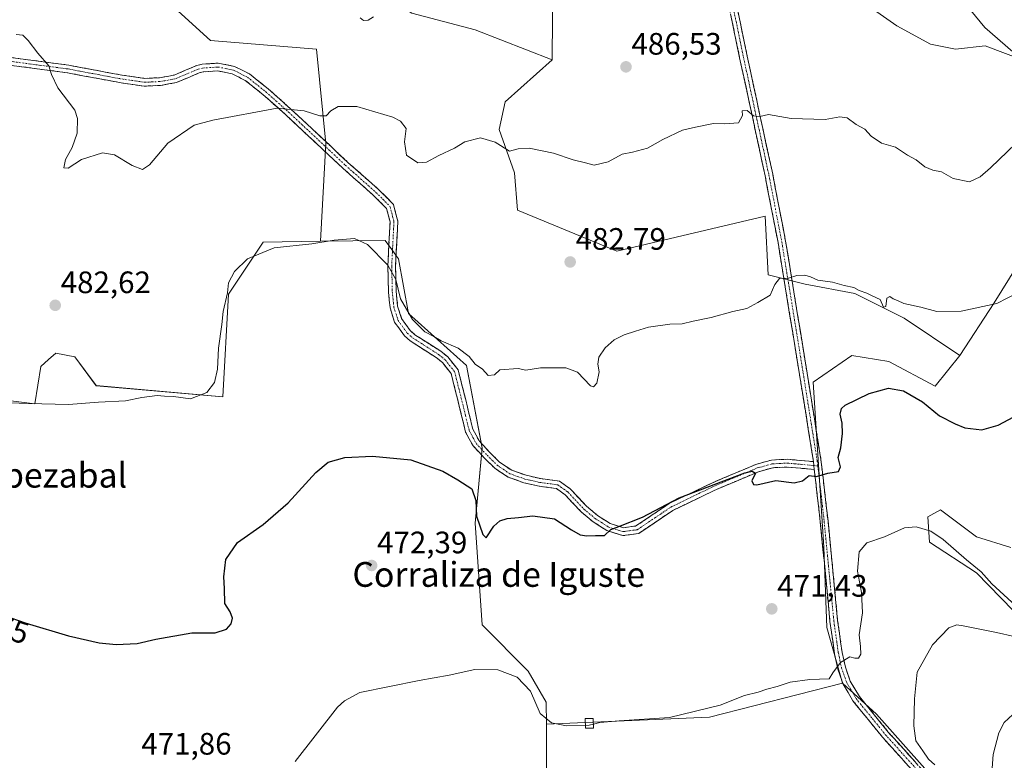
# Model space of a CAD drawing. Units: metres. Extents: x 587040 to 590483, y 4724352 to 4726710.
# Drawn here: x 589070 to 589388, y 4726185 to 4726424 of the extents above; entities that cross this region are included whole.
import ezdxf
from ezdxf.enums import TextEntityAlignment as Align

# ---------------------------------------------------------------- set-up
doc = ezdxf.new("R2010")
doc.units = ezdxf.units.M
doc.header["$MEASUREMENT"] = 0
doc.linetypes.add('TRAZO_Y_PUNTO', pattern=[1, 0.5, -0.25, 0, -0.25])
doc.linetypes.add('TRAZOSX2', pattern=[1.5, 1, -0.5])
for name, color, linetype, lineweight in [('Camino', 19, 'TRAZOSX2', 0), ('Camino Cxs', 19, 'Continuous', 0), ('Camino eje', 19, 'TRAZO_Y_PUNTO', 0), ('Carátula', 7, 'Continuous', 5), ('Cultivos herbáceos CxS', 92, 'Continuous', 0), ('Cultivos leñosos CxS', 92, 'Continuous', 0), ('Curva de nivel maestra', 36, 'Continuous', 30), ('Curva de nivel normal', 36, 'Continuous', 0), ('Edificación ligera', 1, 'Continuous', 0), ('Edificación ligera Cxs', 1, 'Continuous', 0), ('Matorral CxS', 135, 'Continuous', 0), ('Punto de cota en terreno', 7, 'Continuous', 0), ('Rótulo de curva de nivel directora', 19, 'Continuous', 0), ('Rótulo de punto de cota en terreno', 19, 'Continuous', 0), ('Texto cartográfico', 19, 'Continuous', 0)]:
    doc.layers.add(name, color=color, linetype=linetype, lineweight=lineweight)
doc.styles.add('Arial', font='txt', dxfattribs={"height": 0.2})

# ---------------------------------------------------------------- blocks, each defined once
blk = doc.blocks.new('*U151')
at = {"layer": 'Matorral CxS', "color": 135, "linetype": 'Continuous', "lineweight": 0}
for points in [[(589242.55, 4726438.85, 488.81), (589242.35, 4726411.56, 486.68), (589217.4, 4726421.26, 487.39), (589196.98, 4726426.6, 487.84)], [(589102.64, 4726444.54, 488.46), (589131.91, 4726417.75, 487.7), (589166.17, 4726414.95, 487.85), (589169.21, 4726384.48, 483.5), (589167.48, 4726352.87, 479.61), (589148.95, 4726352.61, 479.65), (589137.73, 4726335.73, 479.4), (589135.89, 4726302.61, 477.68), (589094.94, 4726306.2, 480.07), (589088.06, 4726315.49, 481.52), (589081.92, 4726316.72, 480.81), (589079.52, 4726314.61, 480.8), (589077.02, 4726312.42, 480.49), (589075.16, 4726300.3, 479.67), (589050.02, 4726303.44, 478.84)]]:
    blk.add_polyline3d(points, dxfattribs=at)
blk = doc.blocks.new('*U152')
at = {"layer": 'Cultivos herbáceos CxS', "color": 92, "linetype": 'Continuous', "lineweight": 0}
for points in [[(589050.0193, 4726303.4393, 478.8368), (589075.1559, 4726300.3023, 479.6737), (589077.0175, 4726312.4247, 480.4923), (589079.5167, 4726314.6121, 480.7988), (589081.9233, 4726316.7183, 480.8104), (589088.0565, 4726315.4907, 481.5227), (589094.9393, 4726306.2047, 480.0667), (589135.8929, 4726302.6109, 477.6775), (589137.7335, 4726335.7291, 479.4017), (589148.9487, 4726352.6087, 479.646), (589167.4753, 4726352.8741, 479.6149), (589188.3667, 4726353.1733, 480.7341), (589190.4927, 4726350.2035, 480.9919), (589192.0145, 4726348.0779, 481.2752), (589192.6165, 4726347.2371, 481.3786), (589195.8853, 4726329.4891, 479.7049), (589214.5667, 4726312.6757, 478.9426), (589219.7043, 4726286.0537, 476.3598), (589217.3675, 4726261.7679, 475.1593), (589219.6303, 4726228.8827, 471.2758), (589234.5119, 4726213.9177, 471.0541), (589240.4119, 4726203.8665, 471.0231), (589240.4473, 4726196.7705, 469.4158), (589240.6215, 4726162.0681, 467.8061)], [(589371.2975, 4726172.7375, 464.1811), (589347.0993, 4726200.0259, 467.4557), (589336.1033, 4726210.0223, 468.8731), (589331.1055, 4726228.0163, 470.6169), (589330.1065, 4726254.0075, 472.6258), (589326.6725, 4726307.3799, 476.8346), (589339.1041, 4726315.9865, 476.2242), (589351.0999, 4726313.9863, 476.4272), (589366.0945, 4726305.9887, 475.6445), (589374.0919, 4726315.9857, 477.3037), (589385.0885, 4726332.9793, 479.6853), (589395.0853, 4726348.9733, 480.2207)], [(589420.0769, 4726388.9591, 483.1068), (589382.0909, 4726421.9485, 491.7926), (589369.0957, 4726437.9433, 493.1883)], [(589390.4753, 4726253.8571, 472.7586), (589379.4157, 4726257.3499, 473.9751), (589367.7741, 4726266.0811, 473.1737), (589363.6997, 4726263.7529, 471.1136), (589364.2819, 4726255.6039, 468.6778), (589379.4155, 4726245.7083, 469.0768), (589399.2057, 4726225.3353, 465.8547)]]:
    blk.add_polyline3d(points, dxfattribs=at)
blk = doc.blocks.new('*U203')
at = {"layer": 'Curva de nivel normal', "color": 36, "linetype": 'Continuous', "lineweight": 0}
blk.add_polyline3d([(589391.22, 4726199.89, 460), (589388.41, 4726197.33, 460), (589386.67, 4726194.03, 460), (589384.83, 4726186.93, 460), (589384.41, 4726181.06, 460), (589386.22, 4726174.24, 460), (589391.16, 4726163.3, 460)], dxfattribs=at)
blk = doc.blocks.new('*U208')
at = {"layer": 'Curva de nivel normal', "color": 36, "linetype": 'Continuous', "lineweight": 0}
blk.add_polyline3d([(589400.25, 4726392.27, 485), (589383.94, 4726376.66, 485), (589380.63, 4726373.67, 485), (589377.17, 4726372.04, 485), (589371.86, 4726373.17, 485), (589368.11, 4726375.3, 485), (589365.36, 4726375.88, 485), (589362.69, 4726376.91, 485), (589359.92, 4726379.2, 485), (589357.11, 4726380.66, 485), (589353.21, 4726383.3, 485), (589348.69, 4726384.59, 485), (589345.37, 4726386.8, 485), (589343.34, 4726389.1, 485), (589340.56, 4726390.67, 485), (589337.66, 4726392.79, 485), (589335.21, 4726393.06, 485), (589330.47, 4726392.26, 485), (589319.54, 4726392.52, 485), (589312.21, 4726393.8, 485), (589309.37, 4726393.24, 485), (589307.37, 4726393.45, 485), (589305.33, 4726395.11, 485), (589303.67, 4726395.02, 485), (589303.86, 4726393.58, 485), (589302.5, 4726391.18, 485), (589298.04, 4726390.83, 485), (589294.42, 4726390.95, 485), (589288.57, 4726389.76, 485), (589284.42, 4726388.79, 485), (589278.04, 4726385.74, 485), (589273.1, 4726383.02, 485), (589268.27, 4726381.73, 485), (589264.94, 4726381.08, 485), (589260.39, 4726378.58, 485), (589255.88, 4726377.51, 485), (589253.05, 4726378.19, 485), (589249.05, 4726379.16, 485), (589242.74, 4726381.36, 485), (589234.82, 4726382.98, 485), (589231.34, 4726382.77, 485), (589228.52, 4726381.95, 485), (589223.89, 4726384.93, 485), (589219.13, 4726386.31, 485), (589214.13, 4726385.05, 485), (589210.74, 4726382.94, 485), (589205.71, 4726380.63, 485), (589201.72, 4726378.49, 485), (589198.91, 4726378.25, 485), (589195.28, 4726380.67, 485), (589194.54, 4726385.07, 485), (589195.07, 4726389.35, 485), (589193.25, 4726391.72, 485), (589190.83, 4726392.95, 485), (589179.21, 4726396.45, 485), (589173.19, 4726396.43, 485), (589170.82, 4726395.02, 485), (589169.28, 4726393.37, 485), (589167.24, 4726393.44, 485), (589162.17, 4726395.09, 485), (589153.39, 4726395.91, 485), (589132.6, 4726392.04, 485), (589126.57, 4726390.38, 485), (589118.06, 4726384.6, 485), (589112.18, 4726377.56, 485), (589109.87, 4726376.04, 485), (589106.59, 4726377.39, 485), (589100.84, 4726380.85, 485), (589097.04, 4726381.51, 485), (589090.21, 4726379.29, 485), (589085.89, 4726376.53, 485), (589084.54, 4726376.56, 485), (589084.99, 4726379.3, 485), (589087.18, 4726383.14, 485), (589088.77, 4726387.82, 485), (589088.88, 4726392.56, 485), (589088.06, 4726395.21, 485), (589082.57, 4726402.49, 485), (589080.51, 4726406.81, 485), (589079.64, 4726409.54, 485), (589076.06, 4726413.63, 485), (589073, 4726417.82, 485), (589071.28, 4726419.46, 485), (589069.07, 4726419.72, 485)], dxfattribs=at)
blk = doc.blocks.new('*U211')
at = {"layer": 'Curva de nivel normal', "color": 36, "linetype": 'Continuous', "lineweight": 0}
blk.add_polyline3d([(589066.98, 4726300.69, 480), (589073.03, 4726300.39, 480), (589085.98, 4726300.06, 480), (589095.73, 4726300.88, 480), (589104.4, 4726301.25, 480), (589109.73, 4726302.36, 480), (589114.65, 4726303.05, 480), (589117.05, 4726302.84, 480), (589119.98, 4726302.73, 480), (589125.39, 4726301.92, 480), (589130.72, 4726303.97, 480), (589133.23, 4726307.19, 480), (589134.2, 4726311.58, 480), (589134.44, 4726318.28, 480), (589135.5, 4726325.94, 480), (589135.94, 4726330.2, 480), (589137.4, 4726336.16, 480), (589137.76, 4726339.48, 480), (589139.61, 4726343.15, 480), (589143.84, 4726347.17, 480), (589152.47, 4726350.7, 480), (589164.6, 4726352.08, 480), (589171.86, 4726353.26, 480), (589178.41, 4726353.76, 480), (589182.66, 4726351.8, 480), (589189.19, 4726345.17, 480), (589191.8, 4726340.52, 480), (589193.26, 4726334.26, 480), (589197.14, 4726327.57, 480), (589201.18, 4726323.62, 480), (589204.04, 4726322.11, 480), (589206.42, 4726320.72, 480), (589211.93, 4726318.33, 480), (589215.47, 4726315.58, 480), (589217.38, 4726313.15, 480), (589219.79, 4726311.54, 480), (589221.66, 4726309.48, 480), (589223.69, 4726309.71, 480), (589225.38, 4726311.35, 480), (589231.32, 4726311.7, 480), (589233.83, 4726311.21, 480), (589238.53, 4726311.92, 480), (589246.71, 4726311.98, 480), (589250.49, 4726310.52, 480), (589254.68, 4726306.17, 480), (589255.63, 4726305.77, 480), (589256.71, 4726307, 480), (589257.5, 4726310.71, 480), (589257.11, 4726313.15, 480), (589257.4, 4726315.4, 480), (589259.48, 4726318.46, 480), (589262.34, 4726321, 480), (589265.54, 4726322.67, 480), (589269.24, 4726323.77, 480), (589273.46, 4726325.1, 480), (589280.37, 4726326.06, 480), (589284.26, 4726326.24, 480), (589287.84, 4726327.09, 480), (589293.7, 4726328.23, 480), (589300.7, 4726330.13, 480), (589305.23, 4726331.11, 480), (589308.81, 4726333.08, 480), (589312.7, 4726335.48, 480), (589314.23, 4726338.86, 480), (589315.74, 4726340.88, 480), (589318.65, 4726340.95, 480), (589321.4, 4726341.78, 480), (589323.96, 4726341.88, 480), (589325.76, 4726341.36, 480), (589328.1, 4726340.31, 480), (589332.91, 4726339.7, 480), (589336.67, 4726338.58, 480), (589339.82, 4726337.94, 480), (589341.54, 4726336.98, 480), (589344.03, 4726336.14, 480), (589345.75, 4726335.19, 480), (589348.27, 4726334.02, 480), (589349.42, 4726331.58, 480), (589350.16, 4726331.78, 480), (589350.5, 4726334.5, 480), (589351.37, 4726335.06, 480), (589352.51, 4726334.32, 480), (589353.92, 4726333.7, 480), (589355.92, 4726332.71, 480), (589361.46, 4726331.59, 480), (589366.59, 4726330.17, 480), (589374.48, 4726330.32, 480), (589386.03, 4726332.76, 480), (589392.71, 4726336.21, 480)], dxfattribs=at)
blk = doc.blocks.new('*U219')
at = {"layer": 'Curva de nivel normal', "color": 36, "linetype": 'Continuous', "lineweight": 0}
for points in [[(589395.4, 4726411.11, 490), (589382.24, 4726416.02, 490), (589372.66, 4726414.99, 490), (589364.52, 4726416.61, 490), (589353.68, 4726422.53, 490), (589345.06, 4726428.5, 490)], [(589184.6, 4726425.37, 490), (589182.82, 4726424.37, 490), (589181.29, 4726424.28, 490), (589180.23, 4726425.15, 490)]]:
    blk.add_polyline3d(points, dxfattribs=at)
blk = doc.blocks.new('*U223')
at = {"layer": 'Curva de nivel maestra', "color": 36, "linetype": 'Continuous', "lineweight": 30}
blk.add_polyline3d([(589064.93, 4726232.02, 475), (589072.35, 4726229.45, 475), (589085.95, 4726225.38, 475), (589095.96, 4726223.06, 475), (589101.4, 4726222.5, 475), (589108.14, 4726222.91, 475), (589114.18, 4726224.28, 475), (589125.87, 4726226.32, 475), (589133.44, 4726226.28, 475), (589137.06, 4726227.5, 475), (589138.61, 4726229.19, 475), (589139.01, 4726231.03, 475), (589138.21, 4726233.13, 475), (589136.53, 4726235.83, 475), (589136.41, 4726240.6, 475), (589136.19, 4726244.42, 475), (589136.88, 4726250.01, 475), (589140.57, 4726255.48, 475), (589148.89, 4726261.3, 475), (589157.04, 4726268.34, 475), (589165.89, 4726278.11, 475), (589169.95, 4726281.42, 475), (589175.3, 4726282.94, 475), (589184.23, 4726283.46, 475), (589196.66, 4726282.18, 475), (589206.96, 4726278.52, 475), (589211.83, 4726275.73, 475), (589216.29, 4726272.85, 475), (589217.65, 4726269.1, 475), (589217.8, 4726263.99, 475), (589219.86, 4726258.06, 475), (589220.94, 4726257, 475), (589223.43, 4726260.74, 475), (589225.38, 4726262.5, 475), (589227.71, 4726263.28, 475), (589231.38, 4726263.57, 475), (589236.05, 4726264.17, 475), (589243.01, 4726263.15, 475), (589248.58, 4726259.59, 475), (589251.35, 4726257.94, 475), (589253.54, 4726257.62, 475), (589256.32, 4726257.82, 475), (589259.16, 4726257.76, 475), (589261.3, 4726259.67, 475), (589263.8, 4726260.71, 475), (589271.49, 4726263.66, 475), (589283.37, 4726269.99, 475), (589304.57, 4726278.05, 475), (589306.92, 4726278.55, 475), (589307.98, 4726277.96, 475), (589306.82, 4726275.4, 475), (589307.32, 4726274.22, 475), (589308.4, 4726274.18, 475), (589314.55, 4726275.56, 475), (589320.54, 4726274.79, 475), (589323.21, 4726275.48, 475), (589325.33, 4726277.18, 475), (589327.7, 4726276.84, 475), (589331.37, 4726277.87, 475), (589334.78, 4726278.46, 475), (589335.46, 4726279.96, 475), (589334.74, 4726282.96, 475), (589335.58, 4726286.08, 475), (589336.16, 4726290.7, 475), (589336.04, 4726294.05, 475), (589335.39, 4726297.02, 475), (589335.8, 4726298.81, 475), (589337.01, 4726299.86, 475), (589344.7, 4726303.63, 475), (589351.04, 4726305.36, 475), (589355.85, 4726304.48, 475), (589361.99, 4726300.94, 475), (589367.52, 4726296.47, 475), (589372.58, 4726293.88, 475), (589375.7, 4726292.58, 475), (589381.15, 4726291.95, 475), (589386.44, 4726293.45, 475), (589398.19, 4726299.66, 475)], dxfattribs=at)
blk = doc.blocks.new('5PATER')
at = {"layer": 'Carátula', "linetype": 'Continuous', "lineweight": 5}
h = blk.add_hatch(color=250, dxfattribs=at)
edge = h.paths.add_edge_path()
edge.add_ellipse((0, 0.01), major_axis=(-1.33, -1.34), ratio=0.999422, start_angle=0, end_angle=360)

msp = doc.modelspace()

# ---------------------------------------------------------------- linework, layer by layer
at = {"layer": 'Camino', "color": 19, "linetype": 'TRAZOSX2', "lineweight": 0}
for points in [[(589326.71, 4726281.65), (589326.66, 4726282.21), (589321.47, 4726314.46), (589315.28, 4726352.43), (589311.11, 4726374.05), (589302.89, 4726412.17), (589296.04, 4726445.27)], [(589298.47, 4726445.83), (589305.33, 4726412.68), (589313.56, 4726374.55), (589317.74, 4726352.87), (589323.94, 4726314.86), (589329.15, 4726282.32), (589331.44, 4726262.49), (589334.56, 4726230.3), (589336.01, 4726220), (589337.04, 4726215.23), (589338.64, 4726210.72), (589341.57, 4726205.75), (589350.91, 4726194.24), (589366.33, 4726177.11)], [(589327.01, 4726279.11), (589318.27, 4726279.91), (589313.59, 4726279.67), (589308.99, 4726278.4), (589294.67, 4726272.35), (589281.32, 4726265.89), (589270.28, 4726258.44), (589265.18, 4726257.73), (589259.98, 4726259.34), (589255.51, 4726262.2), (589251.67, 4726265.39), (589246.51, 4726270.91), (589243.67, 4726272.95), (589238.14, 4726273.68), (589233.16, 4726274.82), (589228.11, 4726276.59), (589223.73, 4726279.51), (589220.37, 4726282.84), (589216.74, 4726286.76), (589214.31, 4726291.22), (589211.92, 4726301.03), (589209.63, 4726310.15), (589206.81, 4726313.7), (589204.83, 4726315.28), (589196.42, 4726320.68), (589194.56, 4726322.32), (589191.38, 4726326.73), (589189.9, 4726331.41), (589189.4, 4726336.56), (589189.2, 4726344.85), (589189.39, 4726348.67), (589189.92, 4726359.12), (589188.76, 4726363.5), (589184.51, 4726367.77), (589174.61, 4726376.53), (589156.29, 4726393.68), (589148.96, 4726400.22), (589143.12, 4726404.86), (589138.85, 4726407.02), (589134.25, 4726407.94), (589129.54, 4726407.63), (589128.27, 4726407.32), (589120.9, 4726404.18), (589115.71, 4726403.25), (589110.5, 4726403.01), (589102.98, 4726404.09), (589085.69, 4726407.32), (589061.11, 4726410.59)], [(589061.49, 4726413.06), (589086.08, 4726409.79), (589103.39, 4726406.56), (589110.62, 4726405.52), (589115.43, 4726405.74), (589120.18, 4726406.59), (589127.48, 4726409.7), (589129.15, 4726410.11), (589134.42, 4726410.46), (589139.68, 4726409.4), (589144.48, 4726406.97), (589150.57, 4726402.13), (589157.98, 4726395.52), (589164.75, 4726389.19), (589176.3, 4726378.38), (589186.23, 4726369.59), (589191, 4726364.79), (589192.43, 4726359.39), (589191.7, 4726344.82), (589191.9, 4726336.71), (589192.36, 4726331.91), (589193.64, 4726327.86), (589196.42, 4726324.01), (589197.93, 4726322.68), (589206.28, 4726317.32), (589208.59, 4726315.48), (589211.93, 4726311.28), (589214.35, 4726301.63), (589216.66, 4726292.13), (589218.79, 4726288.23), (589222.17, 4726284.58), (589225.32, 4726281.46), (589229.23, 4726278.84), (589233.85, 4726277.23), (589238.58, 4726276.15), (589244.62, 4726275.35), (589248.17, 4726272.8), (589253.39, 4726267.21), (589256.99, 4726264.22), (589261.04, 4726261.63), (589265.38, 4726260.29), (589269.36, 4726260.84), (589280.07, 4726268.06), (589293.64, 4726274.63), (589308.17, 4726280.77), (589313.19, 4726282.16), (589318.32, 4726282.41), (589326.71, 4726281.65)], [(589364.4, 4726175.52), (589349, 4726192.62), (589340.69, 4726202.87), (589339.51, 4726204.32), (589336.37, 4726209.66), (589335.26, 4726212.77), (589334.62, 4726214.55), (589333.55, 4726219.57), (589332.08, 4726230), (589331.56, 4726235.34), (589328.95, 4726262.23), (589327.01, 4726279.11)]]:
    msp.add_lwpolyline(points, dxfattribs=at)
at = {"layer": 'Camino Cxs', "color": 19, "linetype": 'Continuous', "lineweight": 0}
msp.add_lwpolyline([(589326.71, 4726281.65), (589327.01, 4726279.11)], dxfattribs=at)
msp.add_lwpolyline([(589326.71, 4726281.65), (589327.01, 4726279.11)], dxfattribs=at)
for points in [[(589358.24, 4726182.36, 466.29), (589355.16, 4726185.78, 466.61), (589352.08, 4726189.2, 466.81), (589349, 4726192.62, 467.2), (589346.23, 4726196.04, 467.59), (589343.46, 4726199.45, 467.93), (589340.69, 4726202.87, 468.34), (589339.51, 4726204.32, 468.46), (589337.94, 4726206.99, 468.88), (589336.37, 4726209.66, 469.33), (589335.26, 4726212.77, 469.61), (589334.62, 4726214.55, 469.8), (589334.09, 4726217.06, 469.95), (589333.55, 4726219.57, 470.07), (589333.06, 4726223.05, 470.24), (589332.57, 4726226.52, 470.65), (589332.08, 4726230, 471.04), (589331.82, 4726232.67, 471.25), (589331.56, 4726235.34, 471.49), (589331.13, 4726239.82, 471.91), (589330.69, 4726244.3, 472.29), (589330.26, 4726248.79, 472.63), (589329.82, 4726253.27, 473), (589329.39, 4726257.75, 473.3), (589328.95, 4726262.23, 473.61), (589328.47, 4726266.45, 474.03), (589327.98, 4726270.67, 474.35), (589327.5, 4726274.89, 474.63), (589327.01, 4726279.11, 475.15), (589326.71, 4726281.65, 475.32), (589326.66, 4726282.21, 475.35), (589325.92, 4726286.82, 475.8), (589325.18, 4726291.43, 476.26), (589324.44, 4726296.03, 476.59), (589323.69, 4726300.64, 476.94), (589322.95, 4726305.25, 477.27), (589322.21, 4726309.85, 477.57), (589321.47, 4726314.46, 477.94), (589320.7, 4726319.21, 478.33), (589319.92, 4726323.95, 478.71), (589319.15, 4726328.7, 478.95), (589318.38, 4726333.45, 479.2), (589317.6, 4726338.19, 479.54), (589316.83, 4726342.94, 480.02), (589316.05, 4726347.68, 480.57), (589315.28, 4726352.43, 480.99), (589314.45, 4726356.75, 481.4), (589313.61, 4726361.08, 481.73), (589312.78, 4726365.4, 482.08), (589311.94, 4726369.73, 482.64), (589311.11, 4726374.05, 483.09), (589310.08, 4726378.82, 483.63), (589309.06, 4726383.58, 483.95), (589308.03, 4726388.35, 484.31), (589307, 4726393.11, 484.67), (589305.97, 4726397.88, 485.26), (589304.95, 4726402.64, 485.72), (589303.92, 4726407.41, 486.05), (589302.89, 4726412.17, 486.47), (589301.91, 4726416.9, 486.9), (589300.93, 4726421.63, 487.35), (589299.95, 4726426.36, 487.69)], [(589302.39, 4726426.89, 487.76), (589303.37, 4726422.15, 487.34), (589304.35, 4726417.42, 486.9), (589305.33, 4726412.68, 486.55), (589306.36, 4726407.91, 486.23), (589307.39, 4726403.15, 485.82), (589308.42, 4726398.38, 485.28), (589309.45, 4726393.62, 484.77), (589310.47, 4726388.85, 484.42), (589311.5, 4726384.08, 484.09), (589312.53, 4726379.32, 483.63), (589313.56, 4726374.55, 483.09), (589314.4, 4726370.21, 482.64), (589315.23, 4726365.88, 482.19), (589316.07, 4726361.54, 481.8), (589316.9, 4726357.21, 481.39), (589317.74, 4726352.87, 480.96), (589318.52, 4726348.12, 480.48), (589319.29, 4726343.37, 480.01), (589320.07, 4726338.62, 479.49), (589320.84, 4726333.87, 479.21), (589321.62, 4726329.11, 478.95), (589322.39, 4726324.36, 478.62), (589323.17, 4726319.61, 478.24), (589323.94, 4726314.86, 477.89), (589324.68, 4726310.21, 477.58), (589325.43, 4726305.56, 477.31), (589326.17, 4726300.91, 476.95), (589326.92, 4726296.27, 476.55), (589327.66, 4726291.62, 476.21), (589328.41, 4726286.97, 475.71), (589329.15, 4726282.32, 475.25), (589329.72, 4726277.36, 474.86), (589330.3, 4726272.41, 474.47), (589330.87, 4726267.45, 474.19), (589331.44, 4726262.49, 473.71), (589331.89, 4726257.89, 473.34), (589332.33, 4726253.29, 472.87), (589332.78, 4726248.69, 472.4), (589333.22, 4726244.1, 472.06), (589333.67, 4726239.5, 471.73), (589334.11, 4726234.9, 471.33), (589334.56, 4726230.3, 470.96), (589335.04, 4726226.87, 470.64), (589335.53, 4726223.43, 470.32), (589336.01, 4726220, 470.08), (589337.04, 4726215.23, 469.69), (589338.64, 4726210.72, 469.27), (589340.11, 4726208.24, 468.95), (589341.57, 4726205.75, 468.65), (589344.68, 4726201.91, 468.14), (589347.8, 4726198.08, 467.64), (589350.91, 4726194.24, 467.25), (589353.99, 4726190.81, 466.71), (589357.08, 4726187.39, 466.47), (589360.16, 4726183.96, 466.17)], [(589066.41, 4726412.41, 484.09), (589071.33, 4726411.75, 484.32), (589076.24, 4726411.1, 484.75), (589081.16, 4726410.44, 485.08), (589086.08, 4726409.79, 485.34), (589090.41, 4726408.98, 485.45), (589094.74, 4726408.18, 485.59), (589099.06, 4726407.37, 485.82), (589103.39, 4726406.56, 486.08), (589107.01, 4726406.04, 486.31), (589110.62, 4726405.52, 486.58), (589115.43, 4726405.74, 486.86), (589120.18, 4726406.59, 486.93), (589123.83, 4726408.15, 486.87), (589127.48, 4726409.7, 487.1), (589129.15, 4726410.11, 487.36), (589131.79, 4726410.29, 487.65), (589134.42, 4726410.46, 487.24), (589137.05, 4726409.93, 486.8), (589139.68, 4726409.4, 486.62), (589142.08, 4726408.19, 486.4), (589144.48, 4726406.97, 486.21), (589147.53, 4726404.55, 485.91), (589150.57, 4726402.13, 485.62), (589154.28, 4726398.83, 485.26), (589157.98, 4726395.52, 484.85), (589161.37, 4726392.36, 484.48), (589164.75, 4726389.19, 484.16), (589167.64, 4726386.49, 483.83), (589170.53, 4726383.79, 483.58), (589173.41, 4726381.08, 483.37), (589176.3, 4726378.38, 483.12), (589179.61, 4726375.45, 482.98), (589182.92, 4726372.52, 482.85), (589186.23, 4726369.59, 482.75), (589188.62, 4726367.19, 482.64), (589191, 4726364.79, 482.55), (589191.72, 4726362.09, 482.45), (589192.43, 4726359.39, 482.34), (589192.19, 4726354.53, 481.56), (589191.94, 4726349.68, 480.74), (589191.7, 4726344.82, 480.12), (589191.8, 4726340.77, 479.79), (589191.9, 4726336.71, 479.5), (589192.36, 4726331.91, 479.28), (589193.64, 4726327.86, 478.93), (589196.42, 4726324.01, 478.46), (589197.93, 4726322.68, 478.63), (589202.11, 4726320, 478.66), (589206.28, 4726317.32, 478.48), (589208.59, 4726315.48, 478.43), (589210.26, 4726313.38, 477.99), (589211.93, 4726311.28, 478.01), (589213.14, 4726306.46, 477.75), (589214.35, 4726301.63, 477.36), (589215.51, 4726296.88, 477.09), (589216.66, 4726292.13, 476.61), (589218.79, 4726288.23, 476.5), (589222.17, 4726284.58, 476.43), (589225.32, 4726281.46, 476.4), (589229.23, 4726278.84, 476.42), (589233.85, 4726277.23, 476.55), (589238.58, 4726276.15, 476.77), (589241.6, 4726275.75, 476.89), (589244.62, 4726275.35, 476.98), (589248.17, 4726272.8, 477.08), (589250.78, 4726270.01, 477.13), (589253.39, 4726267.21, 477.06), (589256.99, 4726264.22, 476.14), (589261.04, 4726261.63, 475.4), (589265.38, 4726260.29, 475.08), (589269.36, 4726260.84, 474.9), (589272.93, 4726263.25, 474.77), (589276.5, 4726265.65, 475.03), (589280.07, 4726268.06, 475), (589283.46, 4726269.7, 474.96), (589286.86, 4726271.35, 475.06), (589290.25, 4726272.99, 474.94), (589293.64, 4726274.63, 475.04), (589297.27, 4726276.17, 475.16), (589300.91, 4726277.7, 475.12), (589304.54, 4726279.24, 475.22), (589308.17, 4726280.77, 475.53), (589310.68, 4726281.47, 475.61), (589313.19, 4726282.16, 475.73), (589315.76, 4726282.29, 475.79), (589318.32, 4726282.41, 475.64), (589322.52, 4726282.03, 475.31), (589326.71, 4726281.65, 475.32), (589326.71, 4726281.65, 475.32), (589327.01, 4726279.11, 475.15), (589322.64, 4726279.51, 475.2), (589318.27, 4726279.91, 475.27), (589313.59, 4726279.67, 475.24), (589308.99, 4726278.4, 474.96), (589305.41, 4726276.89, 474.95), (589301.83, 4726275.38, 474.95), (589298.25, 4726273.86, 474.84), (589294.67, 4726272.35, 474.71), (589290.22, 4726270.2, 474.71), (589285.77, 4726268.04, 474.59), (589281.32, 4726265.89, 474.71), (589277.64, 4726263.41, 474.5), (589273.96, 4726260.92, 474.52), (589270.28, 4726258.44, 474.4), (589267.73, 4726258.09, 474.43), (589265.18, 4726257.73, 474.52), (589262.58, 4726258.54, 474.74), (589259.98, 4726259.34, 475.03), (589257.75, 4726260.77, 475.39), (589255.51, 4726262.2, 475.81), (589251.67, 4726265.39, 476.89), (589249.09, 4726268.15, 477.08), (589246.51, 4726270.91, 477.08), (589243.67, 4726272.95, 476.89), (589240.91, 4726273.32, 476.77), (589238.14, 4726273.68, 476.67), (589235.65, 4726274.25, 476.58), (589233.16, 4726274.82, 476.45), (589230.64, 4726275.71, 476.35), (589228.11, 4726276.59, 476.29), (589225.92, 4726278.05, 476.31), (589223.73, 4726279.51, 476.37), (589220.37, 4726282.84, 476.18), (589218.56, 4726284.8, 476.17), (589216.74, 4726286.76, 476.16), (589215.53, 4726288.99, 476.24), (589214.31, 4726291.22, 476.38), (589213.51, 4726294.49, 476.66), (589212.72, 4726297.76, 476.95), (589211.92, 4726301.03, 477.17), (589210.78, 4726305.59, 477.51), (589209.63, 4726310.15, 477.78), (589206.81, 4726313.7, 477.89), (589204.83, 4726315.28, 478.07), (589200.63, 4726317.98, 478.05), (589196.42, 4726320.68, 478.17), (589194.56, 4726322.32, 478.26), (589192.97, 4726324.53, 478.44), (589191.38, 4726326.73, 478.53), (589189.9, 4726331.41, 478.89), (589189.65, 4726333.99, 479.1), (589189.4, 4726336.56, 479.29), (589189.3, 4726340.71, 479.61), (589189.2, 4726344.85, 479.92), (589189.39, 4726348.67, 480.26), (589189.57, 4726352.15, 481.12), (589189.74, 4726355.64, 481.85), (589189.92, 4726359.12, 482.42), (589188.76, 4726363.5, 482.53), (589186.64, 4726365.64, 482.61), (589184.51, 4726367.77, 482.68), (589181.21, 4726370.69, 482.77), (589177.91, 4726373.61, 482.87), (589174.61, 4726376.53, 483.05), (589171.56, 4726379.39, 483.28), (589168.5, 4726382.25, 483.39), (589165.45, 4726385.11, 483.61), (589162.4, 4726387.96, 483.93), (589159.34, 4726390.82, 484.25), (589156.29, 4726393.68, 484.61), (589152.63, 4726396.95, 485.05), (589148.96, 4726400.22, 485.45), (589146.04, 4726402.54, 485.74), (589143.12, 4726404.86, 486.03), (589138.85, 4726407.02, 486.42), (589134.25, 4726407.94, 486.89), (589129.54, 4726407.63, 487.15), (589128.27, 4726407.32, 487.11), (589124.59, 4726405.75, 487.08), (589120.9, 4726404.18, 487), (589118.31, 4726403.72, 486.89), (589115.71, 4726403.25, 486.79), (589113.11, 4726403.13, 486.71), (589110.5, 4726403.01, 486.59), (589106.74, 4726403.55, 486.25), (589102.98, 4726404.09, 486.02), (589098.66, 4726404.9, 485.77), (589094.34, 4726405.71, 485.56), (589090.01, 4726406.51, 485.4), (589085.69, 4726407.32, 485.24), (589080.77, 4726407.97, 484.9), (589075.86, 4726408.63, 484.46), (589070.94, 4726409.28, 484.08), (589066.03, 4726409.94, 483.94)]]:
    msp.add_polyline3d(points, dxfattribs=at)
at = {"layer": 'Camino eje', "color": 19, "linetype": 'TRAZO_Y_PUNTO', "lineweight": 0}
for points in [[(589297.26, 4726445.55), (589304.11, 4726412.43), (589308.22, 4726393.37), (589312.34, 4726374.3), (589316.51, 4726352.65), (589322.71, 4726314.66), (589325.31, 4726298.42), (589327.92, 4726282.07), (589328.13, 4726280.26)], [(589061.3, 4726411.83), (589085.89, 4726408.56), (589103.19, 4726405.33), (589110.56, 4726404.27), (589115.57, 4726404.5), (589120.54, 4726405.39), (589127.88, 4726408.51), (589129.35, 4726408.87), (589134.34, 4726409.2), (589136.64, 4726408.74), (589139.27, 4726408.21), (589143.8, 4726405.92), (589149.77, 4726401.18), (589157.14, 4726394.6), (589160.52, 4726391.44), (589175.46, 4726377.46), (589185.37, 4726368.68), (589187.5, 4726366.55), (589189.88, 4726364.15), (589191.18, 4726359.26), (589190.91, 4726354.03), (589190.45, 4726344.84), (589190.55, 4726340.69), (589190.65, 4726336.64), (589190.88, 4726334.24), (589191.13, 4726331.66), (589192.51, 4726327.3), (589195.49, 4726323.17), (589197.18, 4726321.68), (589205.56, 4726316.3), (589207.7, 4726314.59), (589210.78, 4726310.72), (589213.14, 4726301.33), (589214.29, 4726296.58), (589215.49, 4726291.68), (589216.7, 4726289.45), (589217.77, 4726287.5), (589221.27, 4726283.71), (589224.53, 4726280.49), (589226.48, 4726279.18), (589228.67, 4726277.72), (589231.2, 4726276.83), (589233.51, 4726276.03), (589238.36, 4726274.92), (589244.15, 4726274.15), (589247.34, 4726271.86), (589252.53, 4726266.3), (589256.25, 4726263.21), (589260.51, 4726260.49), (589265.28, 4726259.01), (589267.27, 4726259.29), (589269.82, 4726259.64), (589275.34, 4726263.37), (589280.7, 4726266.98), (589294.16, 4726273.49), (589308.58, 4726279.59), (589313.39, 4726280.92), (589315.96, 4726281.04), (589318.3, 4726281.16), (589322.49, 4726280.78), (589326.86, 4726280.38)], [(589326.86, 4726280.38), (589328.13, 4726280.26)], [(589328.13, 4726280.26), (589329.23, 4726270.8), (589330.2, 4726262.36), (589333.32, 4726230.15), (589334.78, 4726219.79), (589335.3, 4726217.4), (589335.83, 4726214.89), (589336.15, 4726214), (589336.95, 4726211.75), (589337.51, 4726210.19), (589339.08, 4726207.52), (589340.54, 4726205.04), (589341.13, 4726204.31), (589345.8, 4726198.56), (589349.96, 4726193.43), (589356.71, 4726185.94), (589365.37, 4726176.32)]]:
    msp.add_lwpolyline(points, dxfattribs=at)
at = {"layer": 'Cultivos herbáceos CxS', "color": 92, "linetype": 'Continuous', "lineweight": 0}
for points in [[(589374.09, 4726315.99, 477.3), (589385.09, 4726332.98, 479.69), (589395.09, 4726348.97, 480.22), (589407.08, 4726365.97, 479.87), (589420.08, 4726388.96, 483.11), (589382.09, 4726421.95, 491.79), (589369.1, 4726437.94, 493.19), (589362.1, 4726450.94, 494.36), (589351.1, 4726460.94, 495.16), (589334.11, 4726464.93, 493.23), (589322.11, 4726473.93, 493.25), (589304.12, 4726481.93, 492.27), (589285.13, 4726487.93, 492.26), (589287.87, 4726468.7, 490.85), (589288.12, 4726466.93, 490.67), (589297.12, 4726447.94, 489.15), (589242.55, 4726438.85, 488.81)], [(589167.48, 4726352.87, 479.61), (589148.95, 4726352.61, 479.65), (589137.73, 4726335.73, 479.4), (589135.89, 4726302.61, 477.68), (589094.94, 4726306.2, 480.07), (589088.06, 4726315.49, 481.52), (589081.92, 4726316.72, 480.81), (589079.52, 4726314.61, 480.8), (589077.02, 4726312.42, 480.49), (589075.16, 4726300.3, 479.67), (589050.02, 4726303.44, 478.84), (589046.56, 4726326.26, 480.21), (589003.23, 4726357.28, 478.36), (588991.63, 4726366.28, 478.22), (588937.39, 4726345.58, 474.89), (588932.48, 4726343.29, 474.24)], [(589240.45, 4726196.77, 469.42), (589240.41, 4726203.87, 471.02), (589234.51, 4726213.92, 471.05), (589219.63, 4726228.88, 471.28), (589217.37, 4726261.77, 475.16), (589219.7, 4726286.05, 476.36), (589214.57, 4726312.68, 478.94), (589195.89, 4726329.49, 479.7), (589192.62, 4726347.24, 481.38), (589192.01, 4726348.08, 481.28), (589190.49, 4726350.2, 480.99), (589188.37, 4726353.17, 480.73), (589167.48, 4726352.87, 479.61)], [(589374.09, 4726315.99, 477.3), (589366.09, 4726305.99, 475.64), (589351.1, 4726313.99, 476.43), (589339.1, 4726315.99, 476.22), (589326.67, 4726307.38, 476.83), (589330.11, 4726254.01, 472.63), (589331.11, 4726228.02, 470.62), (589336.1, 4726210.02, 468.87)], [(589390.48, 4726253.86, 472.76), (589379.42, 4726257.35, 473.98), (589367.77, 4726266.08, 473.17), (589363.7, 4726263.75, 471.11), (589364.28, 4726255.6, 468.68), (589379.42, 4726245.71, 469.08), (589399.21, 4726225.34, 465.85)], [(589240.45, 4726196.77, 469.42), (589240.62, 4726162.07, 467.81), (589240.62, 4726162.07, 467.81), (589240.65, 4726155.61, 466.91), (589241.17, 4726154.6, 466.75), (589250.13, 4726033.09, 459.84), (589321.1, 4725993.1, 456.9), (589334.1, 4725992.1, 456.57), (589360.09, 4726006.09, 456.5), (589377.09, 4726017.09, 456.4), (589382.08, 4726031.08, 456.78), (589382.09, 4726080.07, 457.37), (589379.09, 4726118.05, 461.53), (589380.18, 4726147.86, 462.69), (589371.3, 4726172.74, 464.18), (589347.1, 4726200.03, 467.46), (589336.1, 4726210.02, 468.87)]]:
    msp.add_polyline3d(points, dxfattribs=at)
at = {"layer": 'Cultivos leñosos CxS', "color": 92, "linetype": 'Continuous', "lineweight": 0}
for points in [[(589374.09, 4726315.99, 477.3), (589385.09, 4726332.98, 479.69), (589395.09, 4726348.97, 480.22), (589407.08, 4726365.97, 479.87), (589420.08, 4726388.96, 483.11), (589382.09, 4726421.95, 491.79), (589369.1, 4726437.94, 493.19), (589362.1, 4726450.94, 494.36), (589351.1, 4726460.94, 495.16), (589334.11, 4726464.93, 493.23), (589322.11, 4726473.93, 493.25), (589304.12, 4726481.93, 492.27), (589285.13, 4726487.93, 492.26), (589287.87, 4726468.7, 490.85), (589288.12, 4726466.93, 490.67), (589297.12, 4726447.94, 489.15), (589242.55, 4726438.85, 488.81)], [(589242.35, 4726411.56, 486.68), (589217.4, 4726421.26, 487.39), (589196.98, 4726426.6, 487.84), (589187.34, 4726432.77, 489.72), (589214.53, 4726457.84, 492.28), (589213.6, 4726466.72, 491.98), (589197.71, 4726482.6, 492.2), (589185.56, 4726481.67, 492.1), (589164.42, 4726470.45, 490.66), (589141.64, 4726462.04, 489.41), (589120.15, 4726456.9, 488.45), (589100.55, 4726454.66, 488.13), (589102.64, 4726444.54, 488.46), (589131.91, 4726417.75, 487.7), (589166.17, 4726414.95, 487.85), (589169.21, 4726384.48, 483.5), (589167.48, 4726352.87, 479.61)], [(589196.98, 4726426.6, 487.84), (589217.4, 4726421.26, 487.39), (589242.35, 4726411.56, 486.68), (589227.14, 4726397.96, 486.09), (589225.15, 4726388.96, 485.25), (589230.14, 4726374.97, 483.95), (589231.14, 4726362.97, 482.94), (589263.17, 4726349.72, 482.18), (589311.11, 4726360.97, 481.61), (589312.11, 4726341.98, 479.85), (589324.11, 4726338.98, 478.94), (589340.1, 4726335.98, 478.93), (589356.1, 4726327.98, 479.33), (589374.09, 4726315.99, 477.3), (589366.09, 4726305.99, 475.64), (589351.1, 4726313.99, 476.43), (589339.1, 4726315.99, 476.22), (589326.67, 4726307.38, 476.83), (589330.11, 4726254.01, 472.63), (589331.11, 4726228.02, 470.62), (589336.1, 4726210.02, 468.87), (589293.12, 4726199.03, 468.52), (589240.45, 4726196.77, 469.42), (589240.45, 4726196.77, 469.42), (589240.41, 4726203.87, 471.02), (589234.51, 4726213.92, 471.05), (589219.63, 4726228.88, 471.28), (589217.37, 4726261.77, 475.16), (589219.7, 4726286.05, 476.36), (589214.57, 4726312.68, 478.94), (589195.89, 4726329.49, 479.7), (589192.62, 4726347.24, 481.38), (589192.01, 4726348.08, 481.28), (589190.49, 4726350.2, 480.99), (589188.37, 4726353.17, 480.73), (589167.48, 4726352.87, 479.61), (589169.21, 4726384.48, 483.5), (589166.17, 4726414.95, 487.85), (589131.91, 4726417.75, 487.7), (589102.64, 4726444.54, 488.46)], [(589395.09, 4726348.97, 480.22), (589385.09, 4726332.98, 479.69), (589374.09, 4726315.99, 477.3), (589374.09, 4726315.99, 477.3), (589356.1, 4726327.98, 479.33), (589340.1, 4726335.98, 478.93), (589324.11, 4726338.98, 478.94), (589312.11, 4726341.98, 479.85), (589311.11, 4726360.97, 481.61), (589263.17, 4726349.72, 482.18), (589231.14, 4726362.97, 482.94), (589230.14, 4726374.97, 483.95), (589225.15, 4726388.96, 485.25), (589227.14, 4726397.96, 486.09), (589242.35, 4726411.56, 486.68), (589242.55, 4726438.85, 488.81)], [(589242.55, 4726438.85, 488.81), (589242.35, 4726411.56, 486.68)], [(589369.1, 4726437.94, 493.19), (589382.09, 4726421.95, 491.79), (589420.08, 4726388.96, 483.11)], [(589242.35, 4726411.56, 486.68), (589227.14, 4726397.96, 486.09), (589225.15, 4726388.96, 485.25), (589230.14, 4726374.97, 483.95), (589231.14, 4726362.97, 482.94), (589263.17, 4726349.72, 482.18), (589311.11, 4726360.97, 481.61), (589312.11, 4726341.98, 479.85), (589324.11, 4726338.98, 478.94), (589340.1, 4726335.98, 478.93), (589356.1, 4726327.98, 479.33), (589374.09, 4726315.99, 477.3)], [(589242.35, 4726411.56, 486.68), (589227.14, 4726397.96, 486.09), (589225.15, 4726388.96, 485.25), (589230.14, 4726374.97, 483.95), (589231.14, 4726362.97, 482.94), (589263.17, 4726349.72, 482.18), (589311.11, 4726360.97, 481.61), (589312.11, 4726341.98, 479.85), (589324.11, 4726338.98, 478.94), (589340.1, 4726335.98, 478.93), (589356.1, 4726327.98, 479.33), (589374.09, 4726315.99, 477.3)], [(589240.45, 4726196.77, 469.42), (589240.41, 4726203.87, 471.02), (589234.51, 4726213.92, 471.05), (589219.63, 4726228.88, 471.28), (589217.37, 4726261.77, 475.16), (589219.7, 4726286.05, 476.36), (589214.57, 4726312.68, 478.94), (589195.89, 4726329.49, 479.7), (589192.62, 4726347.24, 481.38), (589192.01, 4726348.08, 481.28), (589190.49, 4726350.2, 480.99), (589188.37, 4726353.17, 480.73), (589167.48, 4726352.87, 479.61)], [(589374.09, 4726315.99, 477.3), (589366.09, 4726305.99, 475.64), (589351.1, 4726313.99, 476.43), (589339.1, 4726315.99, 476.22), (589326.67, 4726307.38, 476.83), (589330.11, 4726254.01, 472.63), (589331.11, 4726228.02, 470.62), (589336.1, 4726210.02, 468.87)], [(589336.1, 4726210.02, 468.87), (589293.12, 4726199.03, 468.52), (589240.45, 4726196.77, 469.42)], [(589336.1, 4726210.02, 468.87), (589293.12, 4726199.03, 468.52), (589240.45, 4726196.77, 469.42)], [(589240.45, 4726196.77, 469.42), (589240.62, 4726162.07, 467.81), (589240.62, 4726162.07, 467.81), (589240.65, 4726155.61, 466.91), (589241.17, 4726154.6, 466.75), (589250.13, 4726033.09, 459.84), (589321.1, 4725993.1, 456.9), (589334.1, 4725992.1, 456.57), (589360.09, 4726006.09, 456.5), (589377.09, 4726017.09, 456.4), (589382.08, 4726031.08, 456.78), (589382.09, 4726080.07, 457.37), (589379.09, 4726118.05, 461.53), (589380.18, 4726147.86, 462.69), (589371.3, 4726172.74, 464.18), (589347.1, 4726200.03, 467.46), (589336.1, 4726210.02, 468.87)]]:
    msp.add_polyline3d(points, dxfattribs=at)
msp.add_polyline3d([(589334.1, 4725992.1, 456.57), (589321.1, 4725993.1, 456.9), (589250.13, 4726033.09, 459.84), (589241.17, 4726154.6, 466.75), (589240.65, 4726155.61, 466.91), (589240.62, 4726162.07, 467.81), (589240.62, 4726162.07, 467.81), (589240.45, 4726196.77, 469.42), (589293.12, 4726199.03, 468.52), (589336.1, 4726210.02, 468.87), (589347.1, 4726200.03, 467.46), (589371.3, 4726172.74, 464.18), (589380.18, 4726147.86, 462.69), (589379.09, 4726118.05, 461.53), (589382.09, 4726080.07, 457.37), (589382.08, 4726031.08, 456.78), (589377.09, 4726017.09, 456.4), (589360.09, 4726006.09, 456.5), (589334.1, 4725992.1, 456.57)], close=True, dxfattribs=at)
at = {"layer": 'Curva de nivel normal', "color": 36, "linetype": 'Continuous', "lineweight": 0}
for points in [[(589392.18, 4726235.02, 470), (589384.38, 4726242.16, 470), (589380.94, 4726245.98, 470), (589376.19, 4726249.88, 470), (589368.65, 4726256.48, 470), (589364.69, 4726259.22, 470), (589359.98, 4726260.57, 470), (589356.18, 4726260.2, 470), (589349.66, 4726257.32, 470), (589344.04, 4726255.44, 470), (589341.55, 4726252.54, 470), (589340.92, 4726246.23, 470), (589342.21, 4726239.34, 470), (589342.64, 4726232.75, 470), (589341.46, 4726225.64, 470), (589341.89, 4726221.89, 470), (589342.03, 4726219.42, 470), (589341.3, 4726218.17, 470), (589340.14, 4726218.15, 470), (589338.54, 4726218.59, 470), (589335.46, 4726216.68, 470), (589333.02, 4726213.43, 470), (589331.86, 4726211.43, 470), (589325.6, 4726211.21, 470), (589319.22, 4726210.4, 470), (589315.02, 4726208.99, 470), (589311.64, 4726208.08, 470), (589308.92, 4726207.09, 470), (589304.48, 4726206.02, 470), (589296.62, 4726202.88, 470), (589280.22, 4726198.93, 470), (589263.92, 4726197.89, 470), (589257.74, 4726197.32, 470), (589255.64, 4726196.77, 470)], [(589365.91, 4726183.64, 465), (589363.92, 4726185.44, 465), (589362.06, 4726188.13, 465), (589359.82, 4726191.35, 465), (589359.18, 4726196.22, 465), (589359.44, 4726205.01, 465), (589360.24, 4726213.55, 465), (589365.16, 4726222.45, 465), (589370.45, 4726227.96, 465), (589373.08, 4726228.86, 465), (589375.11, 4726228.59, 465), (589385.93, 4726226.41, 465), (589397.34, 4726223.82, 465)], [(589253, 4726196.39, 470), (589246.95, 4726196.26, 470), (589242.13, 4726197.22, 470), (589238.4, 4726200.19, 470), (589235.33, 4726207.41, 470), (589231.01, 4726211.94, 470), (589224.78, 4726214.39, 470), (589217.31, 4726214.45, 470), (589209.05, 4726212.61, 470), (589199.27, 4726210.92, 470), (589180.16, 4726207.03, 470), (589175.21, 4726204.36, 470), (589172.91, 4726202.25, 470), (589159.27, 4726184.71, 470)], [(589255.64, 4726196.77, 470), (589254.3, 4726196.42, 470), (589253, 4726196.39, 470)]]:
    msp.add_polyline3d(points, dxfattribs=at)
at = {"layer": 'Edificación ligera', "color": 1, "linetype": 'Continuous', "lineweight": 0}
msp.add_polyline3d([(589255.68, 4726195.54, 470.01), (589253.03, 4726195.44, 469.84), (589252.94, 4726198.57, 470.83), (589255.57, 4726198.65, 471.19), (589255.68, 4726195.54, 470.01)], dxfattribs=at)
at = {"layer": 'Edificación ligera Cxs', "color": 1, "linetype": 'Continuous', "lineweight": 0}
msp.add_polyline3d([(589255.68, 4726195.54, 470.01), (589253.03, 4726195.44, 469.84), (589252.94, 4726198.57, 470.83), (589255.57, 4726198.65, 471.19), (589255.68, 4726195.54, 470.01)], close=True, dxfattribs=at)
at = {"layer": 'Matorral CxS', "color": 135, "linetype": 'Continuous', "lineweight": 0}
for points in [[(589242.35, 4726411.56, 486.68), (589217.4, 4726421.26, 487.39), (589196.98, 4726426.6, 487.84), (589187.34, 4726432.77, 489.72), (589214.53, 4726457.84, 492.28), (589213.6, 4726466.72, 491.98), (589197.71, 4726482.6, 492.2), (589185.56, 4726481.67, 492.1), (589164.42, 4726470.45, 490.66), (589141.64, 4726462.04, 489.41), (589120.15, 4726456.9, 488.45), (589100.55, 4726454.66, 488.13), (589102.64, 4726444.54, 488.46), (589131.91, 4726417.75, 487.7), (589166.17, 4726414.95, 487.85), (589169.21, 4726384.48, 483.5), (589167.48, 4726352.87, 479.61)], [(589242.55, 4726438.85, 488.81), (589242.35, 4726411.56, 486.68)], [(589167.48, 4726352.87, 479.61), (589148.95, 4726352.61, 479.65), (589137.73, 4726335.73, 479.4), (589135.89, 4726302.61, 477.68), (589094.94, 4726306.2, 480.07), (589088.06, 4726315.49, 481.52), (589081.92, 4726316.72, 480.81), (589079.52, 4726314.61, 480.8), (589077.02, 4726312.42, 480.49), (589075.16, 4726300.3, 479.67), (589050.02, 4726303.44, 478.84), (589046.56, 4726326.26, 480.21), (589003.23, 4726357.28, 478.36), (588991.63, 4726366.28, 478.22), (588937.39, 4726345.58, 474.89), (588932.48, 4726343.29, 474.24)], [(589399.21, 4726225.34, 465.85), (589379.42, 4726245.71, 469.08), (589364.28, 4726255.6, 468.68), (589363.7, 4726263.75, 471.11), (589367.77, 4726266.08, 473.17), (589379.42, 4726257.35, 473.98), (589390.48, 4726253.86, 472.76)], [(589390.48, 4726253.86, 472.76), (589379.42, 4726257.35, 473.98), (589367.77, 4726266.08, 473.17), (589363.7, 4726263.75, 471.11), (589364.28, 4726255.6, 468.68), (589379.42, 4726245.71, 469.08), (589399.21, 4726225.34, 465.85)]]:
    msp.add_polyline3d(points, dxfattribs=at)

# ---------------------------------------------------------------- block references
at = {"layer": 'Cultivos herbáceos CxS', "color": 92, "linetype": 'Continuous', "lineweight": 0}
msp.add_blockref('*U152', (0, 0), dxfattribs=at)
at = {"layer": 'Curva de nivel maestra', "color": 36, "linetype": 'Continuous', "lineweight": 30}
msp.add_blockref('*U223', (0, 0), dxfattribs=at)
at = {"layer": 'Curva de nivel normal', "color": 36, "linetype": 'Continuous', "lineweight": 0}
for name in ['*U208', '*U219', '*U211', '*U203']:
    msp.add_blockref(name, (0, 0), dxfattribs=at)
at = {"layer": 'Matorral CxS', "color": 135, "linetype": 'Continuous', "lineweight": 0}
msp.add_blockref('*U151', (0, 0), dxfattribs=at)
at = {"layer": 'Punto de cota en terreno', "linetype": 'Continuous', "lineweight": 0}
for p in [(589266.16, 4726409.25, 486.53), (589248.12, 4726346.18, 482.79), (589081.72, 4726332.16, 482.62), (589183.96, 4726248.07, 472.39), (589313.27, 4726234.05, 471.43)]:
    msp.add_blockref('5PATER', p, dxfattribs=at)

# ---------------------------------------------------------------- texts
at = {"layer": 'Rótulo de curva de nivel directora', "color": 19, "linetype": 'Continuous', "lineweight": 0, "style": 'Arial'}
msp.add_text('475', height=7, rotation=-17.8542, dxfattribs=at).set_placement((589065.31, 4726228.19), align=Align.MIDDLE_CENTER)
at = {"layer": 'Rótulo de punto de cota en terreno', "color": 19, "linetype": 'Continuous', "lineweight": 0, "style": 'Arial'}
for s, p in [('486,53', (589267.92, 4726411.01)), ('482,79', (589249.88, 4726347.94)), ('482,62', (589083.48, 4726333.92)), ('472,39', (589185.72, 4726249.83)), ('471,43', (589315.03, 4726235.81)), ('471,86', (589109.54, 4726184.75))]:
    msp.add_text(s, height=7, dxfattribs=at).set_placement(p, align=Align.BOTTOM_LEFT)
at = {"layer": 'Texto cartográfico', "color": 19, "linetype": 'Continuous', "lineweight": 0, "style": 'Arial'}
for s, p in [('Urbezabal', (589078.86, 4726277.25)), ('Corraliza de Iguste', (589225.03, 4726245.18))]:
    msp.add_text(s, height=8, dxfattribs=at).set_placement(p, align=Align.MIDDLE_CENTER)

doc.saveas('drawing.dxf')
